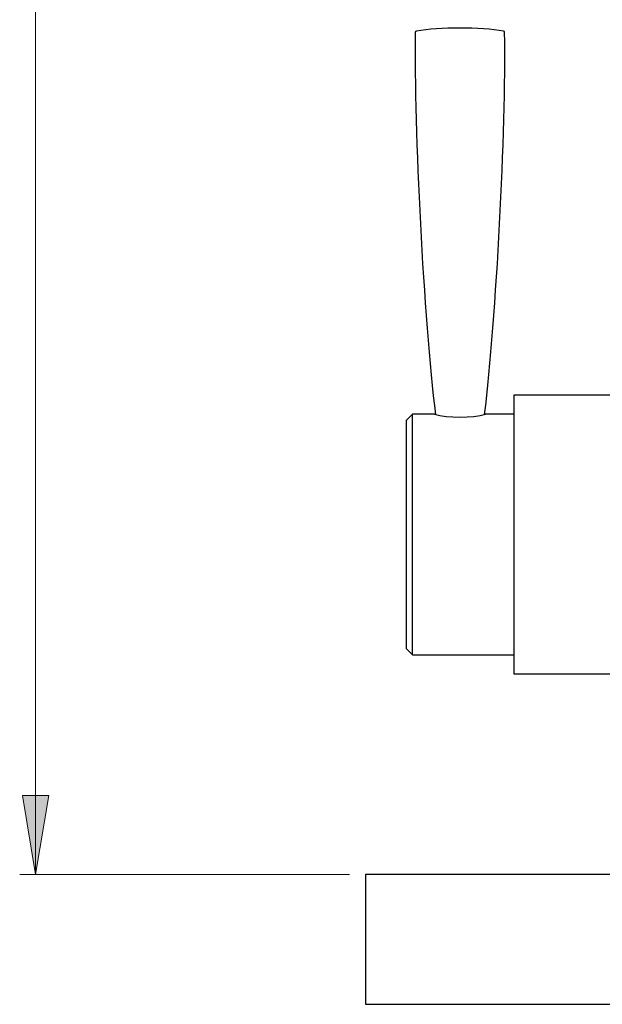
# Model space of a CAD drawing. Units: inches. Extents: x 35 to 174, y 77 to 221.
# Drawn here: x 45 to 63, y 138 to 169 of the extents above; entities that cross this region are included whole.
import ezdxf

# ---------------------------------------------------------------- set-up
doc = ezdxf.new("R2010")
doc.units = ezdxf.units.IN
doc.header["$MEASUREMENT"] = 0
doc.layers.add('Layer 1', color=7, linetype='Continuous')

# ---------------------------------------------------------------- blocks, each defined once
blk = doc.blocks.new('block 62')
at = {"layer": 'Layer 1', "color": 7, "lineweight": 25}
blk.add_open_spline([(57.476, 168.471), (57.427, 165.393), (57.739, 159.462), (58.11, 156.406)], degree=3, dxfattribs=at)
blk = doc.blocks.new('block 63')
at = {"layer": 'Layer 1', "color": 7, "lineweight": 25}
blk.add_open_spline([(59.66, 156.415), (60.031, 159.468), (60.342, 165.395), (60.293, 168.471)], degree=3, dxfattribs=at)
blk = doc.blocks.new('block 64')
at = {"layer": 'Layer 1', "color": 7, "lineweight": 25}
blk.add_open_spline([(60.258, 168.51), (59.543, 168.637), (58.226, 168.637), (57.51, 168.51)], degree=3, dxfattribs=at)
blk = doc.blocks.new('block 65')
at = {"layer": 'Layer 1', "color": 7, "lineweight": 25}
blk.add_open_spline([(60.293, 168.471), (60.293, 168.49), (60.278, 168.508), (60.258, 168.51)], degree=3, dxfattribs=at)
blk = doc.blocks.new('block 66')
at = {"layer": 'Layer 1', "color": 7, "lineweight": 25}
blk.add_open_spline([(57.51, 168.51), (57.491, 168.508), (57.476, 168.49), (57.476, 168.471)], degree=3, dxfattribs=at)
blk = doc.blocks.new('block 70')
at = {"layer": 'Layer 1', "color": 7, "lineweight": 25}
blk.add_lwpolyline([(60.582, 157.026), (60.582, 148.242)], dxfattribs=at)
blk = doc.blocks.new('block 71')
at = {"layer": 'Layer 1', "color": 7, "lineweight": 25}
blk.add_open_spline([(58.076, 156.427), (58.505, 156.311), (59.264, 156.311), (59.693, 156.427)], degree=3, dxfattribs=at)
blk = doc.blocks.new('block 72')
at = {"layer": 'Layer 1', "color": 7, "lineweight": 25}
blk.add_lwpolyline([(57.188, 156.227), (57.188, 149.04)], dxfattribs=at)
blk = doc.blocks.new('block 73')
at = {"layer": 'Layer 1', "color": 7, "lineweight": 25}
blk.add_lwpolyline([(57.387, 148.841), (57.387, 156.427)], dxfattribs=at)
blk = doc.blocks.new('block 74')
at = {"layer": 'Layer 1', "color": 7, "lineweight": 25}
blk.add_lwpolyline([(57.387, 148.841), (60.582, 148.841)], dxfattribs=at)
blk = doc.blocks.new('block 75')
at = {"layer": 'Layer 1', "color": 7, "lineweight": 25}
blk.add_lwpolyline([(58.076, 156.427), (57.387, 156.427)], dxfattribs=at)
blk = doc.blocks.new('block 76')
at = {"layer": 'Layer 1', "color": 7, "lineweight": 25}
blk.add_lwpolyline([(60.582, 156.427), (59.682, 156.427)], dxfattribs=at)
blk = doc.blocks.new('block 77')
at = {"layer": 'Layer 1', "color": 7, "lineweight": 25}
blk.add_lwpolyline([(60.582, 148.242), (64.534, 148.242)], dxfattribs=at)
blk = doc.blocks.new('block 78')
at = {"layer": 'Layer 1', "color": 7, "lineweight": 25}
blk.add_lwpolyline([(64.534, 157.026), (60.582, 157.026)], dxfattribs=at)
blk = doc.blocks.new('block 81')
at = {"layer": 'Layer 1', "color": 7, "lineweight": 25}
blk.add_lwpolyline([(57.387, 156.427), (57.188, 156.227)], dxfattribs=at)
blk = doc.blocks.new('block 82')
at = {"layer": 'Layer 1', "color": 7, "lineweight": 25}
blk.add_lwpolyline([(57.188, 149.04), (57.387, 148.841)], dxfattribs=at)
blk = doc.blocks.new('block 1335')
at = {"layer": 'Layer 1', "color": 7, "lineweight": 25}
blk.add_lwpolyline([(55.9, 137.82), (68.555, 137.82)], dxfattribs=at)
blk = doc.blocks.new('block 1342')
at = {"layer": 'Layer 1', "color": 7, "lineweight": 25}
blk.add_lwpolyline([(63.955, 141.913), (55.9, 141.913)], dxfattribs=at)
blk = doc.blocks.new('block 1343')
at = {"layer": 'Layer 1', "color": 7, "lineweight": 25}
blk.add_lwpolyline([(55.9, 141.913), (55.9, 137.82)], dxfattribs=at)
blk = doc.blocks.new('block 46')
at = {"layer": 'Layer 1'}
for name in ['block 64', 'block 62', 'block 66', 'block 63', 'block 65', 'block 70', 'block 78', 'block 81', 'block 72', 'block 73', 'block 75', 'block 71', 'block 76', 'block 82', 'block 74', 'block 77', 'block 1342', 'block 1343', 'block 1335']:
    blk.add_blockref(name, (0, 0), dxfattribs=at)
blk = doc.blocks.new('block 45')
at = {"layer": 'Layer 1'}
blk.add_blockref('block 46', (0, 0), dxfattribs=at)
blk = doc.blocks.new('block 1424')
at = {"layer": 'Layer 1'}
blk.add_hatch(color=7, dxfattribs=at).paths.add_polyline_path([(45.082, 144.408), (45.498, 141.913), (45.914, 144.408)])
at = {"layer": 'Layer 1', "lineweight": 0}
blk.add_lwpolyline([(45.082, 144.408), (45.498, 141.913), (45.498, 141.913), (45.914, 144.408), (45.914, 144.408), (45.082, 144.408), (45.082, 144.408)], dxfattribs=at)
blk = doc.blocks.new('block 1426')
at = {"layer": 'Layer 1', "color": 7, "lineweight": 9}
blk.add_lwpolyline([(55.401, 141.913), (44.999, 141.913)], dxfattribs=at)
blk = doc.blocks.new('block 1427')
at = {"layer": 'Layer 1', "color": 7, "lineweight": 9}
blk.add_lwpolyline([(45.498, 220.113), (45.498, 141.913)], dxfattribs=at)
blk = doc.blocks.new('block 1422')
at = {"layer": 'Layer 1'}
for name in ['block 1427', 'block 1424', 'block 1426']:
    blk.add_blockref(name, (0, 0), dxfattribs=at)
blk = doc.blocks.new('block 1421')
at = {"layer": 'Layer 1'}
blk.add_blockref('block 1422', (0, 0), dxfattribs=at)
blk = doc.blocks.new('block 2')
at = {"layer": 'Layer 1'}
for name in ['block 45', 'block 1421']:
    blk.add_blockref(name, (0, 0), dxfattribs=at)

msp = doc.modelspace()

# ---------------------------------------------------------------- block references
at = {"layer": 'Layer 1'}
msp.add_blockref('block 2', (0, 0), dxfattribs=at)

doc.saveas('drawing.dxf')
